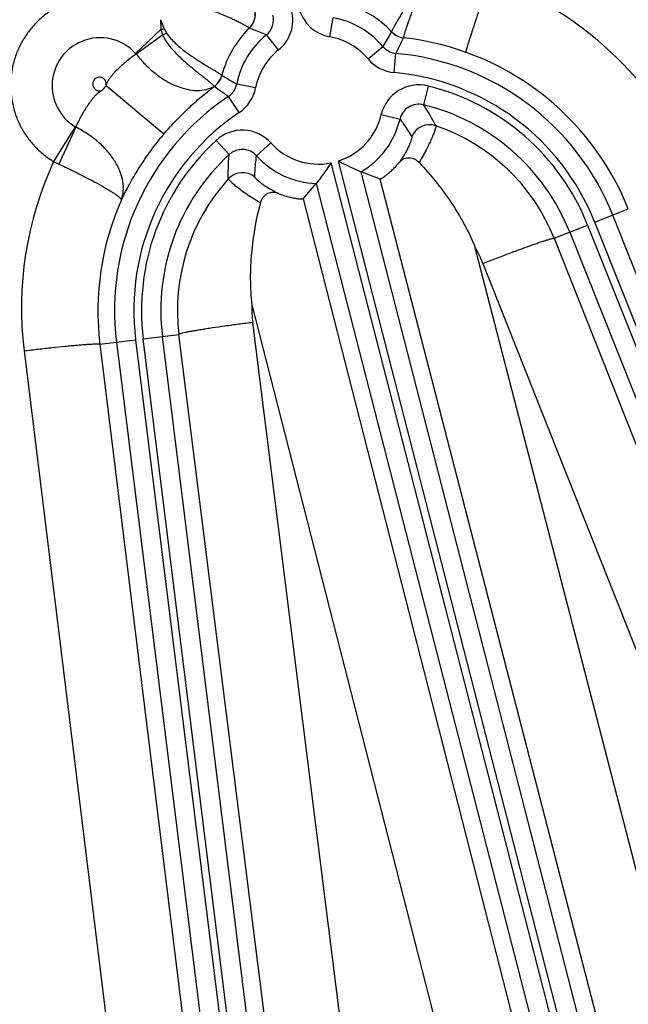
# Model space of a CAD drawing. Units: inches. Extents: x 0 to 17, y 0 to 11.
# Drawn here: x 4.8 to 5, y 6.8 to 7.1 of the extents above; entities that cross this region are included whole.
import ezdxf

# ---------------------------------------------------------------- set-up
doc = ezdxf.new("R2010")
doc.units = ezdxf.units.IN
doc.header["$LTSCALE"] = 0.935
doc.header["$MEASUREMENT"] = 0
doc.layers.get('0').update_dxf_attribs({"linetype": 'CONTINUOUS'})
doc.styles.add('TEXTSTYLE_2', font='arialbd.ttf')
doc.dimstyles.new('DIMSTYLE_1', dxfattribs={"dimtxt": 0.2, "dimasz": 0.1875, "dimexe": 0.125, "dimexo": 0.0625, "dimgap": 0.1, "dimtad": 0, "dimtih": 1, "dimtoh": 1, "dimdec": 1, "dimlfac": 5.7142857143, "dimzin": 4, "dimdsep": 46, "dimtxsty": 'TEXTSTYLE_2', "dimblk": '_FILLED', "dimblk1": '_FILLED', "dimblk2": '_FILLED', "dimcen": 0.09, "dimadec": 0, "dimazin": 0, "dimtp": 0.001, "dimtm": 0.001, "dimtfac": 1, "dimtdec": 1, "dimtofl": 0, "dimtmove": 0, "dimatfit": 3, "dimldrblk": '_FILLED', "dimfxl": 1, "dimtolj": 1, "dimtzin": 4, "dimarcsym": 0})

# ---------------------------------------------------------------- blocks, each defined once
blk = doc.blocks.new('_FILLED')
at = {"color": 0, "linetype": 'BYBLOCK'}
blk.add_solid([(0, 0), (-1, 0.1666666667), (-1, -0.1666666667)], dxfattribs=at)
blk = doc.blocks.new('*D0')
at = {"color": 2, "linetype": 'CONTINUOUS'}
for p, q in [((1.6179145865, 9.7044429771), (0.608930078, 7.2685388925)), ((6.8213696938, 7.5508087061), (5.8117815263, 5.1134472596)), ((0.656765507, 7.3840238341), (2.8321689263, 6.4829422341)), ((5.8596169553, 5.2289322012), (3.684213536, 6.1300138011))]:
    blk.add_line(p, q, dxfattribs=at)
at = {"color": 2, "linetype": 'CONTINUOUS', "xscale": 0.1875, "yscale": 0.1875, "zscale": 0.1875}
for p, rotation in [((0.656765507, 7.3840238341), 157.5), ((5.8596169553, 5.2289322012), 337.5)]:
    blk.add_blockref('_FILLED', p, dxfattribs=dict(at, rotation=rotation))
at = {"color": 2, "linetype": 'CONTINUOUS', "insert": (3.2039161382, 6.4064780176), "char_height": 0.2, "width": 0.6520446097, "attachment_point": 2, "line_spacing_factor": 0.9, "style": 'TEXTSTYLE_2'}
blk.add_mtext('32.2\\P[817]', dxfattribs=at)

msp = doc.modelspace()

# ---------------------------------------------------------------- linework, layer by layer
at = {"color": 9, "linetype": 'CONTINUOUS'}
for p, q in [((4.8119143608, 7.1148566147), (4.8132194222, 7.111556369)), ((4.8119143613, 7.1148566137), (4.8120463303, 7.1113011417)), ((4.8732386207, 7.1086595418), (4.8744514554, 7.1155493422)), ((4.8028984552, 7.1026452414), (4.8120463303, 7.1113011417)), ((4.8120484147, 7.111303047), (4.8126395945, 7.1093691583)), ((4.8132194222, 7.111556369), (4.8140413641, 7.1100041453)), ((4.8502515593, 7.109336052), (4.844127619, 7.1117772771)), ((4.8030470506, 7.1024664225), (4.8126396133, 7.1093691374)), ((4.854633482, 7.103882698), (4.8502515593, 7.109336052)), ((4.8956140726, 7.110475946), (4.8924485103, 7.1051233157)), ((4.8870749488, 7.1006439013), (4.8924485103, 7.1051233157)), ((4.8965650364, 7.0956678415), (4.8971935546, 7.1026352865)), ((4.8130706227, 7.0733205057), (4.7921794445, 7.090936654)), ((4.8463699444, 7.0901927689), (4.8395030906, 7.0915294198)), ((4.9088181282, 7.0908101429), (4.9071454702, 7.0840173126)), ((4.8404508966, 7.081260367), (4.8365435662, 7.0870632189)), ((4.891852419, 7.0804254494), (4.8986626152, 7.0788249666)), ((4.7810532669, 7.076014604), (4.773192099, 7.0634176449)), ((4.7812517259, 7.0759063123), (4.7750900746, 7.0625113142)), ((4.8320535794, 7.071100613), (4.83679178, 7.0659537896)), ((4.8519236029, 7.0701736056), (4.8467267917, 7.0654902874)), ((4.8736350351, 7.0629093678), (5.0399723972, 6.4150486058)), ((5.042630286, 6.4158676348), (4.8763258315, 7.0636002261)), ((5.0494062505, 6.4176073544), (4.8845571781, 7.0596714359)), ((4.8683144527, 7.0555011384), (5.0331964327, 6.4133088862)), ((5.0247427749, 6.5406301855), (4.8914303072, 7.0570812269)), ((4.8635516573, 7.0499338805), (4.9985139891, 6.5214301104)), ((4.9692144553, 7.0414411512), (4.9813530466, 7.0462663043)), ((5.1686926613, 6.558554297), (4.9757154105, 7.0440253147)), ((4.9544957353, 7.0355903836), (4.9666328675, 7.0404149567)), ((4.9666328675, 7.0404149567), (5.1596101182, 6.5549439399)), ((5.1621917061, 6.5559701336), (4.9692144553, 7.0414411512)), ((4.9601319123, 7.0378307932), (5.1531091628, 6.5523597764)), ((4.9544957353, 7.0355903836), (5.134336939, 6.5814333982)), ((5.050819095, 6.5483730402), (4.9259325052, 7.0321823226)), ((4.9287090878, 7.0264430702), (5.1085502915, 6.5722860848)), ((4.8450072207, 7.0115184321), (4.9716530864, 6.5155814058)), ((4.9098463051, 6.4899801987), (4.8453308934, 7.0050801483)), ((4.8056578374, 6.999166355), (4.8186036759, 7.0007711915)), ((4.8831190876, 6.485671242), (4.8186036759, 7.0007711915)), ((4.78998392, 6.997223331), (4.8029008708, 6.9988245865)), ((4.78998392, 6.997223331), (4.8273808691, 6.6923995478)), ((4.7959582765, 6.9979639448), (4.8658295246, 6.4343290259)), ((4.8029008708, 6.9988245865), (4.8727721191, 6.4351896677)), ((4.8755290856, 6.4355314354), (4.8056578374, 6.999166355)), ((4.8824716798, 6.4363920771), (4.8126004317, 7.0000269968)), ((4.7624721198, 6.9948085244), (4.799771897, 6.690776793))]:
    msp.add_line(p, q, dxfattribs=at)
at = {"color": 7, "linetype": 'CONTINUOUS'}
for p, q in [((4.8914303072, 7.0570812269), (4.8845571781, 7.0596714359)), ((4.8635516573, 7.0499338805), (4.8683144527, 7.0555011384))]:
    msp.add_line(p, q, dxfattribs=at)
for radius, start, end in [(2.1, 169.3120265678, 337.8034708554), (1.2727265622, 242.9513260667, 353.0286739334), (1.2729352677, 249.3226219352, 346.6573780648)]:
    msp.add_arc((4.4378195211, 8.3738594251), radius, start, end, dxfattribs=at)
at = {"color": 9, "linetype": 'CONTINUOUS'}
for centre, radius, start, end in [((4.4378195211, 8.3738594251), 1.2714177785, 242.8976894202, 288.0967078785), ((4.8884684038, 7.0102708161), 0.1269240534, 21.7520646944, 61.7019511819), ((4.839235446, 7.1168462594), 0.0070043777, 313.9681230179, 14.2597954284), ((4.8392636154, 7.1168181625), 0.0070049394, 313.9767832959, 14.355760936), ((4.8756630657, 7.1224378325), 0.0139899497, 194.3956303475, 260.020325328), ((4.8692372048, 7.0856708247), 0.0362221174, 43.2557350111, 74.9374509602), ((4.845881882, 7.1147853313), 0.0069848605, 308.7254866735, 14.4569489267), ((4.8458713346, 7.1147888412), 0.0139899486, 308.7788806392, 14.4035592967), ((4.8692053881, 7.0857477903), 0.0302597706, 39.8146723563, 80.0163167254), ((4.7426432264, 7.4335744706), 0.3296619067, 282.1537363559, 282.3619803212), ((4.8692372881, 7.0856708644), 0.0362220965, 133.8850768395, 165.5709066903), ((4.7900376215, 7.0909217309), 0.0174022592, 42.3495017379, 112.4937985769), ((4.7731933451, 7.1981250189), 0.0971275126, 293.9621093441, 294.8697979373), ((4.8692053881, 7.0857477903), 0.0302597706, 128.7828520632, 168.9849674832), ((4.8692053881, 7.0857477903), 0.0232640348, 39.8146723574, 80.0163167273), ((4.9007244497, 7.1152651701), 0.0070037576, 223.1419189671, 263.5408693304), ((4.900719328, 7.1152872537), 0.0070012214, 223.2263173008, 263.5829292272), ((4.488111729, 7.3040168854), 0.4559632533, 333.7900346521, 334.5815914269), ((4.8888533263, 7.0093194631), 0.0996049857, 21.773719266, 83.6113557943), ((4.7900463691, 7.0909200352), 0.0174077735, 112.5182657325, 238.8989566838), ((4.897817272, 7.1095935753), 0.0069861814, 219.782205771, 264.8778891616), ((4.8010383585, 7.1009486948), 0.0025175906, 37.07335013, 42.3549478272), ((4.8692053881, 7.0857477903), 0.0232640348, 128.7828520606, 168.984967482), ((4.8978217227, 7.1096020651), 0.0139907772, 219.8134957385, 264.8466054047), ((4.8887894779, 7.009471805), 0.0935417703, 21.6780778172, 84.8454228195), ((4.8273686878, 7.0964450452), 0.007005215, 304.196068117, 345.5998092173), ((4.827374985, 7.0964384232), 0.0070028131, 304.3488231853, 345.5987554488), ((4.8273879206, 7.096414174), 0.0070037572, 305.2536036015, 345.6704189534), ((4.9378198592, 7.2638779732), 0.1984192804, 238.5093831621, 240.2972686445), ((4.8887894779, 7.009471805), 0.0865460345, 21.6780778172, 84.8454228207), ((4.8887894779, 7.009471805), 0.1263725451, 139.8612805609, 140.8545945998), ((4.8310683759, 7.0915243014), 0.0009050215, 286.5507062654, 293.5839814913), ((5.0972782526, 7.4595740988), 0.4546943284, 234.2200626144, 235.0103468459), ((4.8326448536, 7.0928603604), 0.006986181, 303.9217503718, 349.0174345997), ((4.8326368618, 7.0928656566), 0.0139907786, 303.9530391695, 348.9861435239), ((4.9054702471, 7.0772286735), 0.0139878809, 76.1524560924, 166.7890605439), ((4.8887894779, 7.009471805), 0.0837679649, 21.6780778172, 76.1667626157), ((4.8887894779, 7.009471805), 0.0935417703, 123.9542179821, 187.0666446856), ((4.9054626229, 7.0772411301), 0.0069818051, 76.0529043191, 166.8886126352), ((4.8887894779, 7.009471805), 0.0767722291, 21.6780778172, 76.1667625988), ((4.8427989555, 7.0403327384), 0.0777741344, 27.6377607694, 34.17241548), ((4.8887894779, 7.009471805), 0.0865460345, 123.9542179815, 187.0666446856), ((4.8692053881, 7.0857477903), 0.0232640348, 287.8226017435, 346.7747569003), ((4.7823798576, 7.0782105278), 0.0025655549, 238.8861617144, 243.9096970967), ((4.8692053881, 7.0857477903), 0.0302597706, 300.4863665676, 346.7747568991), ((4.9094395437, 7.0697790469), 0.0070058975, 71.1869011353, 158.2859977517), ((4.8887675073, 7.009524129), 0.0707082003, 21.6321014044, 71.0762010172), ((4.8887894779, 7.009471805), 0.0990454522, 139.8612802056, 140.8764531799), ((4.841530209, 7.0608118767), 0.0139878807, 42.0105776724, 132.6471909577), ((4.8887894779, 7.009471805), 0.0837679649, 132.6328792938, 187.0666446856), ((4.8692053881, 7.0857477903), 0.0232640348, 222.0248832055, 280.9765670549), ((4.8887894779, 7.009471805), 0.0767722291, 132.6328792834, 187.0666446856), ((4.8415308884, 7.0608264634), 0.0069818066, 41.9110316138, 132.7467308934), ((4.8692053881, 7.0857477903), 0.0302597706, 222.0248832192, 268.3128022308), ((4.888442536, 7.0102658256), 0.1269151841, 155.2416858413, 186.9955545384), ((4.8262142419, 7.1720298005), 0.1208634739, 243.9793484464, 244.9764307013), ((4.8416398662, 7.0523836312), 0.007005898, 50.5025447162, 137.6061338855), ((4.8887677609, 7.0095243497), 0.070707967, 137.7049656252, 187.1110639181), ((4.8888549833, 7.0093179655), 0.0996080916, 156.1829291173, 186.9741909764), ((4.8883085084, 7.0104390119), 0.0434549962, 21.6102208953, 30.0240772814), ((4.8884451065, 7.0104749127), 0.0434504184, 178.6238334869, 187.1321968516)]:
    msp.add_arc(centre, radius, start, end, dxfattribs=at)
for points, knots in [([(4.9095275054, 7.1354382282), (4.90868007, 7.133874913), (4.9070017956, 7.1308020941), (4.904523032, 7.1263360932), (4.902519652, 7.1227927547), (4.9010101268, 7.1201570722), (4.8999793749, 7.1183700492), (4.8990314345, 7.1167348431), (4.8981786513, 7.115266192), (4.8974327584, 7.113977434), (4.8968050492, 7.1128801191), (4.8963629282, 7.1120885905), (4.8960780083, 7.1115571896), (4.8959140149, 7.1112393219), (4.8957859726, 7.1109756915), (4.8956933711, 7.1107663253), (4.8956379321, 7.1106127663), (4.895616628, 7.1105256483), (4.8956178423, 7.1104922584)], [0, 0, 0, 0, 0.1866995503, 0.3676005851, 0.5362704542, 0.6140615093, 0.686496864, 0.7528665386, 0.8125067279, 0.8648031969, 0.9092032252, 0.9452345808, 0.959985586, 0.9725107397, 0.9827789549, 0.9907706645, 0.9964920137, 1, 1, 1, 1]), ([(4.9095275059, 7.1354382284), (4.9088901862, 7.1337759832), (4.9076454624, 7.1304976471), (4.905854591, 7.1257026758), (4.9044495731, 7.1218693089), (4.9034151979, 7.1189996048), (4.9027191407, 7.1170440948), (4.9020885285, 7.1152466262), (4.9015295979, 7.1136252362), (4.9010480031, 7.1121967955), (4.9006488786, 7.1109767072), (4.9003727615, 7.1100956481), (4.9001980913, 7.1095045933), (4.9000989098, 7.1091508649), (4.9000231472, 7.1088580723), (4.8999701947, 7.1086267113), (4.8999412559, 7.1084581336), (4.8999327904, 7.1083650316), (4.8999368362, 7.108329897)], [0, 0, 0, 0, 0.1856284817, 0.3656460286, 0.5337126224, 0.6113402451, 0.6837197422, 0.7501488174, 0.809964817, 0.8625477041, 0.9073305575, 0.9438186829, 0.9588168996, 0.9715960678, 0.9821195152, 0.9903601877, 0.996312239, 1, 1, 1, 1]), ([(4.9300610728, 7.1260181936), (4.92953073, 7.1245283197), (4.9285042646, 7.1216244043), (4.9270418321, 7.1174228943), (4.9259128837, 7.1141211937), (4.9250960644, 7.1116900267), (4.9245557684, 7.110060038), (4.9240721574, 7.1085773069), (4.9236490149, 7.1072534688), (4.9232895462, 7.1060989878), (4.9229965564, 7.1051229392), (4.9227975915, 7.1044239336), (4.9226749076, 7.1039592364), (4.9226071116, 7.103684078), (4.922557316, 7.1034584595), (4.922524657, 7.1032821118), (4.9225103803, 7.1031566203), (4.9225094404, 7.1030877), (4.9225164426, 7.1030634693)], [0, 0, 0, 0, 0.1962147629, 0.3821410468, 0.5519661467, 0.629147642, 0.7003512757, 0.7650232046, 0.8226510517, 0.8727887137, 0.9150430841, 0.9490892605, 0.9629522138, 0.9746761741, 0.9842402435, 0.9916353575, 0.9968706211, 1, 1, 1, 1]), ([(4.8440983695, 7.1118049433), (4.8440716687, 7.111835318), (4.8439911065, 7.111902172), (4.8438364661, 7.1120133202), (4.8436182022, 7.1121549385), (4.8433377677, 7.1123265036), (4.8429952501, 7.1125265593), (4.8424197492, 7.1128506535), (4.8415530726, 7.1133154814), (4.8403415212, 7.1139331653), (4.8389143173, 7.1146266414), (4.8372861306, 7.1153808692), (4.8354733561, 7.1161811703), (4.8334936456, 7.1170133734), (4.8305847979, 7.1181763895), (4.8266741982, 7.1196222947), (4.8217349421, 7.1212686977), (4.8183273459, 7.1222929393), (4.816592874, 7.1227871777)], [0, 0, 0, 0, 0.0040848013, 0.0105025003, 0.0192608697, 0.0303432654, 0.0437112828, 0.0593208682, 0.0970535682, 0.1430334862, 0.1966705977, 0.2573131068, 0.3242643448, 0.3968065901, 0.4742086312, 0.6406687145, 0.8178379822, 1, 1, 1, 1]), ([(4.7775966872, 7.1209616748), (4.7762252449, 7.1203934525), (4.773556756, 7.1190662101), (4.7698680269, 7.1165466076), (4.7665598118, 7.1135436635), (4.7636953796, 7.1101157454), (4.7613288967, 7.1063271396), (4.7595050557, 7.1022499408), (4.758258575, 7.0979612302), (4.7576128602, 7.0935423414), (4.7575798802, 7.0890769477), (4.7581602144, 7.0846495141), (4.7593430081, 7.0803438576), (4.7611057352, 7.07624133), (4.7634154024, 7.072420011), (4.7662279709, 7.0689513117), (4.7694898465, 7.0659023724), (4.7719247585, 7.0641861776), (4.7731934414, 7.0634166652)], [0, 0, 0, 0, 0.0625194595, 0.1250497119, 0.1875659457, 0.2500826612, 0.312592622, 0.3750973965, 0.4375967997, 0.5000911678, 0.5625812944, 0.6250682013, 0.6875533263, 0.7500378605, 0.8125246292, 0.8750085175, 0.9375092667, 1, 1, 1, 1]), ([(4.8441276075, 7.1117772651), (4.8441254186, 7.1117787361), (4.8441147354, 7.111786932), (4.8441055025, 7.1117968284), (4.8440983695, 7.1118049433)], [0, 0, 0, 0, 0.1961979036, 1, 1, 1, 1]), ([(4.8126396133, 7.1093691374), (4.8129737898, 7.1085995652), (4.8137991688, 7.107138255), (4.8152823758, 7.1051433574), (4.8168910198, 7.1033100019), (4.8185564411, 7.1016198182), (4.8202312061, 7.100060594), (4.8218750827, 7.0986225504), (4.823456994, 7.0973019437), (4.8249488871, 7.0960961469), (4.8263255305, 7.0950035904), (4.8275652733, 7.0940250551), (4.8286490249, 7.0931623624), (4.829560395, 7.092418525), (4.8302021898, 7.0918702535), (4.8306165392, 7.0914911474), (4.830855932, 7.0912588875), (4.8310445605, 7.0910604574), (4.8311828047, 7.0908956097), (4.8312699847, 7.0907661892), (4.8313034427, 7.0906841546), (4.831304704, 7.0906504871)], [0, 0, 0, 0, 0.0944402753, 0.1878422735, 0.2795072265, 0.3687525872, 0.4548359914, 0.5370201368, 0.614574524, 0.686779601, 0.75293998, 0.8124042622, 0.8645624994, 0.9088589654, 0.9448210151, 0.9595538101, 0.9720726821, 0.9823511403, 0.9903819051, 0.9962076178, 1, 1, 1, 1]), ([(4.8140413641, 7.1100041453), (4.8144888761, 7.1093205503), (4.8155129678, 7.1080519311), (4.8172184131, 7.106346305), (4.8189958525, 7.1047955603), (4.8207895153, 7.1033786491), (4.8225609797, 7.1020827488), (4.8242786164, 7.1008996249), (4.8259164861, 7.0998246866), (4.8274516704, 7.0988546978), (4.828863835, 7.0979872083), (4.8301353114, 7.0972210432), (4.8312505817, 7.0965555025), (4.8321961885, 7.095990279), (4.8328719447, 7.095580517), (4.8333184531, 7.0953015274), (4.8335822577, 7.095132219), (4.8337967992, 7.0949888601), (4.8339621437, 7.0948718782), (4.8340769315, 7.094781346), (4.8341357508, 7.0947273264), (4.8341537157, 7.0947029304)], [0, 0, 0, 0, 0.0963645948, 0.1913803925, 0.2843003203, 0.3743898874, 0.4609023011, 0.543121177, 0.6203545373, 0.6919489798, 0.7572904682, 0.815820318, 0.8670300653, 0.9104685556, 0.94575317, 0.9602344541, 0.9725658407, 0.9827189739, 0.9906737752, 0.9964267193, 1, 1, 1, 1]), ([(4.8999368362, 7.108329897), (4.8999371089, 7.1083275427), (4.8999378249, 7.1083195554), (4.8999377855, 7.1083113722), (4.8999365656, 7.1083058383)], [0, 0, 0, 0, 0.2948961322, 1, 1, 1, 1]), ([(4.7921794445, 7.090936654), (4.7923388086, 7.0912641768), (4.7925339132, 7.0917754223), (4.7928250684, 7.0924432453), (4.793160904, 7.0930893708), (4.7936623631, 7.0938481549), (4.7943362625, 7.0946988678), (4.7950476682, 7.0955083785), (4.7960178925, 7.0965365584), (4.797254855, 7.0977438887), (4.7987537478, 7.0990904438), (4.8002284173, 7.1003235324), (4.8016530345, 7.1014413479), (4.8025912862, 7.1021369572), (4.8030470545, 7.1024663914)], [0, 0, 0, 0, 0.0680636624, 0.1020939903, 0.1361092908, 0.2040085987, 0.2716379508, 0.3388045433, 0.4053299873, 0.5357714669, 0.6616652324, 0.7817693876, 0.894913131, 1, 1, 1, 1]), ([(4.8030470506, 7.1024664225), (4.8040624024, 7.1011483584), (4.8062239392, 7.0986587788), (4.8098245482, 7.0954035344), (4.8136419097, 7.092746881), (4.8175420377, 7.0907696667), (4.8213886396, 7.0895262243), (4.8250529234, 7.0890539941), (4.8284114924, 7.0893694155), (4.8304249044, 7.0901419192), (4.831304704, 7.0906504871)], [0, 0, 0, 0, 0.1514398683, 0.2992577138, 0.4407399983, 0.5735143814, 0.6958424235, 0.8069654048, 0.90750384, 1, 1, 1, 1]), ([(4.7888491601, 7.0937959121), (4.7885520808, 7.0936727873), (4.7880012831, 7.0933028769), (4.7874595821, 7.092474871), (4.7872770086, 7.091501587), (4.7874804647, 7.0905328717), (4.7880364775, 7.0897144295), (4.7887285966, 7.0892606404), (4.7893506212, 7.0890779755), (4.7898372051, 7.0890362346), (4.7903214876, 7.0890908587), (4.7906334273, 7.0891853352), (4.7907816815, 7.0892496282)], [0, 0, 0, 0, 0.1248281759, 0.2496619542, 0.3745096664, 0.4993666537, 0.6242235928, 0.7490675056, 0.8118083944, 0.8745029922, 0.937274142, 1, 1, 1, 1]), ([(4.792179444, 7.0909366534), (4.792230964, 7.0911553459), (4.792274147, 7.091609263), (4.792153057, 7.0922804293), (4.7918562062, 7.0928949096), (4.7914050255, 7.0934068599), (4.7908323629, 7.0937780931), (4.7901802726, 7.0939799535), (4.7894982207, 7.0939965332), (4.7890567305, 7.0938818407), (4.7888491601, 7.0937959121)], [0, 0, 0, 0, 0.1250107847, 0.2500060893, 0.3750125259, 0.5000163971, 0.6250176755, 0.7500171044, 0.8750034503, 1, 1, 1, 1]), ([(4.8341537157, 7.0947029304), (4.8341549912, 7.0947030871), (4.8341554183, 7.0946991848), (4.8341571535, 7.0946977766), (4.8341577648, 7.0946967792)], [0, 0, 0, 0, 0.5234697681, 1, 1, 1, 1]), ([(4.8130706227, 7.0733205057), (4.8145918337, 7.0751245295), (4.8176824461, 7.0785522376), (4.8224366011, 7.083217872), (4.8270123633, 7.0872286591), (4.8300114171, 7.0896132059), (4.8314304654, 7.0906948688)], [0, 0, 0, 0, 0.2795389469, 0.5462787919, 0.788633834, 1, 1, 1, 1]), ([(4.7812515594, 7.0759063977), (4.781489668, 7.0764244152), (4.7819992592, 7.0774992218), (4.7828372403, 7.0791500952), (4.7837875069, 7.080885652), (4.7848534256, 7.0826774243), (4.7858336904, 7.0841800645), (4.7866865069, 7.085378703), (4.7873690465, 7.0862710214), (4.7879772477, 7.0869914233), (4.7884998541, 7.0875398086), (4.7889147619, 7.0879308202), (4.7893573399, 7.0882914633), (4.7898252146, 7.0886189598), (4.7903084601, 7.0889228958), (4.7906215146, 7.0891397525), (4.7907747182, 7.0892526402)], [0, 0, 0, 0, 0.1029557134, 0.2147799871, 0.3342869206, 0.4602079761, 0.5911916561, 0.6581445363, 0.7258208142, 0.7940254575, 0.8282702799, 0.8625734507, 0.8969116783, 0.9312686587, 0.9656341045, 1, 1, 1, 1]), ([(4.7977292446, 7.0495404401), (4.7981147157, 7.0505352001), (4.7985994653, 7.0527307873), (4.7984082591, 7.0562254911), (4.7973555028, 7.0598739812), (4.7954798726, 7.0635495006), (4.792843204, 7.0671255337), (4.7895253994, 7.0704724258), (4.785633203, 7.0734679186), (4.7827536815, 7.0751495272), (4.7812517216, 7.075906302)], [0, 0, 0, 0, 0.095116968, 0.1972566384, 0.3090392133, 0.4312408765, 0.5632846253, 0.7036178619, 0.850050099, 1, 1, 1, 1]), ([(4.8986626152, 7.0788249666), (4.8990561243, 7.0783101423), (4.9005860945, 7.0762319898), (4.9019724136, 7.0740489306), (4.9029308039, 7.0723710318)], [0, 0, 0, 0, 0.2511293804, 1, 1, 1, 1]), ([(4.911698858, 7.0764105918), (4.9117031162, 7.0763942942), (4.9117039905, 7.07635068), (4.9116961955, 7.0762726912), (4.911677692, 7.0761670913), (4.9116346269, 7.0759713513), (4.9115506142, 7.075659627), (4.9114126102, 7.0752071794), (4.9112272236, 7.0746510155), (4.9109928312, 7.0739944229), (4.9107070733, 7.0732413416), (4.9102301712, 7.0720525903), (4.9094931921, 7.0703620487), (4.9084145801, 7.0681270481), (4.9070927154, 7.0656506646), (4.9060895092, 7.0639490573), (4.9055459101, 7.0630702388)], [0, 0, 0, 0, 0.0034260447, 0.0087332755, 0.015982997, 0.025193128, 0.0495032776, 0.081609169, 0.121398585, 0.1687258871, 0.2233992197, 0.2852128425, 0.4292234507, 0.5983900339, 0.78982631, 1, 1, 1, 1]), ([(4.7977295981, 7.049541485), (4.7985337628, 7.0511873132), (4.8003486414, 7.0547191647), (4.8035279237, 7.0602233705), (4.8067065007, 7.065047338), (4.809599229, 7.0690047804), (4.8111520566, 7.0709868531), (4.8119512885, 7.071968959)], [0, 0, 0, 0, 0.2064973348, 0.447477888, 0.7162273889, 0.8572591876, 1, 1, 1, 1]), ([(4.9029308039, 7.0723710318), (4.9029370154, 7.0723601484), (4.90294489, 7.0723298877), (4.9029495273, 7.0722453072), (4.9029318885, 7.0720937506), (4.9028856734, 7.0718596354), (4.9028071961, 7.0715534657), (4.902694908, 7.071176014), (4.9025454178, 7.0707277602), (4.9023557359, 7.0702097012), (4.9020244447, 7.0693781914), (4.9014830107, 7.0681759616), (4.9006417819, 7.0665666061), (4.8995457633, 7.0647615799), (4.8986766599, 7.0635326286), (4.8981939147, 7.0628995361)], [0, 0, 0, 0, 0.0035168855, 0.0085728036, 0.0237820016, 0.0460791285, 0.0755965535, 0.1124151959, 0.1565932049, 0.2081840211, 0.2672283453, 0.4077670227, 0.5780095201, 0.776561388, 1, 1, 1, 1]), ([(4.8364658258, 7.0571071636), (4.8364521264, 7.0578381813), (4.8364361399, 7.0607899509), (4.8365827088, 7.0637430608), (4.83679178, 7.0659537896)], [0, 0, 0, 0, 0.2477001229, 1, 1, 1, 1]), ([(4.8460959016, 7.0577897236), (4.8461064906, 7.0584315932), (4.8461891547, 7.0610068382), (4.846437746, 7.0635774578), (4.8467267917, 7.0654902874)], [0, 0, 0, 0, 0.2491583532, 1, 1, 1, 1]), ([(4.7750901174, 7.0625114024), (4.7766086282, 7.0618025727), (4.779566152, 7.0603873152), (4.7838168324, 7.0582592658), (4.7876904012, 7.0562258404), (4.7906138344, 7.0546097982), (4.7926638863, 7.0534144647), (4.793962542, 7.052625041), (4.7950809581, 7.0519093971), (4.7960103894, 7.0512737626), (4.7967423549, 7.0507223458), (4.7972197042, 7.0503083335), (4.7974914907, 7.0500173306), (4.7976253299, 7.04984098), (4.7977084287, 7.0496865078), (4.7977307834, 7.0495846578), (4.7977292446, 7.0495404401)], [0, 0, 0, 0, 0.191492762, 0.3746302528, 0.5431622903, 0.6913743841, 0.7562839691, 0.8143220036, 0.8650238165, 0.9079956283, 0.9429494254, 0.9697202168, 0.9800487449, 0.9884056278, 0.9949442216, 1, 1, 1, 1]), ([(4.8546696537, 7.0518319597), (4.8539534691, 7.0521531231), (4.852622141, 7.0528076294), (4.8508223064, 7.0538523284), (4.8493347249, 7.0548466254), (4.848298062, 7.0556298479), (4.8476180399, 7.0561919158), (4.8472085711, 7.0565500164), (4.8468669283, 7.0568669432), (4.8465907018, 7.0571401266), (4.8463776989, 7.0573679899), (4.8462265336, 7.0575487222), (4.8461393461, 7.0576716844), (4.8461032403, 7.0577472777), (4.8460957029, 7.0577773019), (4.8460959016, 7.0577897236)], [0, 0, 0, 0, 0.2234609382, 0.4219215662, 0.5920647399, 0.7325628885, 0.7916097629, 0.843210361, 0.8874108921, 0.9242566068, 0.9538089452, 0.9761428166, 0.9913880458, 0.996463086, 1, 1, 1, 1]), ([(4.8480760084, 7.0484461027), (4.8471906219, 7.0489516745), (4.8455195388, 7.049953461), (4.843207273, 7.0514754845), (4.8412200256, 7.0529021352), (4.8397854542, 7.0540182471), (4.8388126881, 7.0548226473), (4.8382107128, 7.0553401629), (4.8376987576, 7.0557985836), (4.8372766274, 7.0561934214), (4.8369446, 7.0565211837), (4.8367256708, 7.056752658), (4.836596925, 7.0569030295), (4.8365316809, 7.0569867194), (4.8364887088, 7.057051641), (4.8364695206, 7.0570906772), (4.8364658872, 7.0571071534)], [0, 0, 0, 0, 0.2102897361, 0.4017088659, 0.5708048137, 0.7147245383, 0.7764978817, 0.8311407752, 0.8784481282, 0.9182279992, 0.9503417505, 0.9746727534, 0.9839012479, 0.9911767186, 0.9965200554, 1, 1, 1, 1]), ([(4.9287090878, 7.0264430702), (4.9303267418, 7.0270836847), (4.9335073035, 7.0283302146), (4.9381450975, 7.0301086377), (4.9418331378, 7.0314884733), (4.9445756646, 7.0324904388), (4.946428969, 7.0331553564), (4.9481225943, 7.0337499145), (4.9496408302, 7.0342687216), (4.9509697804, 7.0347071405), (4.9520970378, 7.0350612569), (4.9529068929, 7.0352979214), (4.9534468375, 7.0354402139), (4.9537673311, 7.035516753), (4.9540307105, 7.0355704505), (4.9542376452, 7.0356020569), (4.9543858132, 7.0356112071), (4.954468156, 7.0356034823), (4.9544957353, 7.0355903836)], [0, 0, 0, 0, 0.190507789, 0.3740417668, 0.5438642908, 0.6216594158, 0.693745646, 0.7594547817, 0.8181954719, 0.8694201218, 0.9126767233, 0.9475681588, 0.9617876575, 0.9738166324, 0.983633409, 0.9912380583, 0.9966569252, 1, 1, 1, 1]), ([(4.8453308934, 7.0050801483), (4.8436180571, 7.0048649938), (4.840259101, 7.0044314893), (4.8353827965, 7.0037670778), (4.8315252148, 7.0032105481), (4.8286703554, 7.0027768703), (4.826748172, 7.0024738189), (4.8249983617, 7.002186037), (4.8234368781, 7.0019162604), (4.8220777679, 7.0016670201), (4.8209334657, 7.0014407589), (4.8201197639, 7.0012633545), (4.8195845323, 7.0011320867), (4.8192705586, 7.0010475397), (4.8190168445, 7.0009703303), (4.8188224518, 7.0009008421), (4.8186896304, 7.0008397274), (4.8186216567, 7.0007951509), (4.8186036759, 7.0007711915)], [0, 0, 0, 0, 0.1910518625, 0.374820294, 0.5446501244, 0.6223899953, 0.6943952798, 0.7600074495, 0.8186439154, 0.8697652157, 0.9129260281, 0.9477348579, 0.9619190441, 0.9739170147, 0.9837069836, 0.9912881819, 0.9966847267, 1, 1, 1, 1]), ([(4.7624721198, 6.9948085244), (4.7642109524, 6.9950224901), (4.7676288071, 6.9954311354), (4.7726053605, 6.9959902962), (4.7765575169, 6.9964029126), (4.7794924142, 6.9966872546), (4.7814737414, 6.9968680468), (4.7832815227, 6.9970210024), (4.7848988139, 6.9971448019), (4.7863106552, 6.9972384032), (4.7875037478, 6.9973010894), (4.7883563579, 6.9973294364), (4.7889208067, 6.99733375), (4.7892537197, 6.9973288653), (4.7895248451, 6.9973161725), (4.7897350339, 6.997296311), (4.7898817972, 6.9972693207), (4.7899602356, 6.9972424826), (4.78998392, 6.997223331)], [0, 0, 0, 0, 0.1900658149, 0.3734344699, 0.5432907898, 0.6211526633, 0.6933260035, 0.7591333312, 0.8179747465, 0.8692944868, 0.9126333706, 0.9475873523, 0.9618287095, 0.9738720672, 0.98369455, 0.9912946277, 0.9966955935, 1, 1, 1, 1])]:
    msp.add_open_spline(points, degree=3, knots=knots, dxfattribs=at)
for points in [[(4.8956178592, 7.1104922441), (4.8956177754, 7.1104866674), (4.8956168464, 7.1104807848), (4.8956140726, 7.110475946)], [(4.834157754, 7.0946967471), (4.834162054, 7.0946905443), (4.8341673401, 7.0946846893), (4.8341737775, 7.0946807492)], [(4.8313059094, 7.0906509269), (4.8313126712, 7.090652864), (4.8313194438, 7.0906547651), (4.8313261838, 7.0906567767)]]:
    msp.add_open_spline(points, degree=3, dxfattribs=at)
at = {"color": 7, "linetype": 'CONTINUOUS'}
for points, knots in [([(4.8736350351, 7.0629093678), (4.8730833902, 7.0620371539), (4.8713990271, 7.0595037176), (4.8695692439, 7.0570705258), (4.8683144527, 7.0555011384)], [0, 0, 0, 0, 0.3393280076, 1, 1, 1, 1]), ([(4.8845571781, 7.0596714359), (4.8842620743, 7.0597940161), (4.8814598305, 7.0609737932), (4.8787083428, 7.062285611), (4.8763258315, 7.0636002261)], [0, 0, 0, 0, 0.105091462, 1, 1, 1, 1]), ([(4.8914303072, 7.0570812269), (4.891440684, 7.0570776727), (4.8914679427, 7.0570763332), (4.8915402108, 7.0570893573), (4.8916636029, 7.0571369444), (4.8918492794, 7.0572279876), (4.8920878892, 7.0573628617), (4.8923778452, 7.0575426331), (4.892717822, 7.0577689822), (4.893105827, 7.0580433465), (4.8937183988, 7.0585015358), (4.8945845301, 7.0592050717), (4.8957149746, 7.0602238861), (4.8969502886, 7.0614656957), (4.8977740897, 7.0623961029), (4.8981939113, 7.0628995331)], [0, 0, 0, 0, 0.0036573796, 0.0088543709, 0.0244781114, 0.0474396286, 0.0778700814, 0.1157890986, 0.1611920897, 0.2140325762, 0.2742257106, 0.4162390655, 0.5859304611, 0.7814259404, 1, 1, 1, 1]), ([(4.9055455421, 7.0630706463), (4.9052751531, 7.063356326), (4.9046835401, 7.0638644734), (4.9036738506, 7.0644048544), (4.9026133969, 7.0646958467), (4.9015606664, 7.0647405544), (4.9005626133, 7.0645563732), (4.8996533114, 7.064169181), (4.8988538566, 7.0636103433), (4.8984005575, 7.0631473169), (4.8981939113, 7.0628995331)], [0, 0, 0, 0, 0.1411363488, 0.2773239846, 0.4076886961, 0.5323544539, 0.6522094547, 0.7688378801, 0.8842327826, 1, 1, 1, 1]), ([(4.9055455421, 7.0630706463), (4.9097763164, 7.0586004687), (4.9156574844, 7.0513543322), (4.9220729015, 7.0407288051), (4.9247496428, 7.0350733844), (4.9259325052, 7.0321823226)], [0, 0, 0, 0, 0.496456559, 0.748039624, 1, 1, 1, 1]), ([(4.8546697178, 7.0518319428), (4.8543667256, 7.0519521949), (4.8537409902, 7.0521443656), (4.8527619989, 7.0522541079), (4.8517689552, 7.0521584516), (4.8507958152, 7.0518402112), (4.849885332, 7.0512932339), (4.8490873945, 7.0505252426), (4.8484551086, 7.0495620168), (4.8481772571, 7.0488286162), (4.84807609, 7.0484464437)], [0, 0, 0, 0, 0.1160343535, 0.231653, 0.3484517689, 0.4684091447, 0.593088846, 0.7233449269, 0.8592792138, 1, 1, 1, 1]), ([(4.8546697178, 7.0518319428), (4.8552894627, 7.051585992), (4.8564782961, 7.0511550893), (4.8581872641, 7.050647331), (4.8596949395, 7.050288711), (4.8608129304, 7.0500834614), (4.8615845353, 7.0499737585), (4.8620655421, 7.0499185225), (4.8624801093, 7.049882732), (4.8628271347, 7.0498640787), (4.8631062405, 7.049860381), (4.8633165124, 7.0498698774), (4.8634498488, 7.0498876406), (4.8635205901, 7.049911224), (4.8635441901, 7.0499256699), (4.8635516573, 7.0499338805)], [0, 0, 0, 0, 0.2183737385, 0.4138372249, 0.5835872703, 0.725693426, 0.7859317918, 0.8388118366, 0.8842462377, 0.9221861707, 0.9526256291, 0.9755824037, 0.9911855333, 0.9963651583, 1, 1, 1, 1]), ([(4.84807609, 7.0484464437), (4.8464983072, 7.0424878645), (4.8448097089, 7.03329536), (4.8442843738, 7.0208783661), (4.8446547985, 7.0146254728), (4.8450072207, 7.0115184321)], [0, 0, 0, 0, 0.4965510998, 0.7480995526, 1, 1, 1, 1])]:
    msp.add_open_spline(points, degree=3, knots=knots, dxfattribs=at)

# ---------------------------------------------------------------- dimensions: what is measured, and where the dimension line sits
at = {"color": 2, "linetype": 'CONTINUOUS'}
dim = msp.add_linear_dim(base=(5.8596169553, 5.2289322012), p1=(1.641832301, 9.7621854479), p2=(6.8452874084, 7.6085511769), angle=337.5, dimstyle='DIMSTYLE_1', dxfattribs=at)
dim.commit()
dim.dimension.update_dxf_attribs({"geometry": '*D0', "text_midpoint": (3.2581912312, 6.1564780176), "dimtype": 160})

doc.saveas('drawing.dxf')
